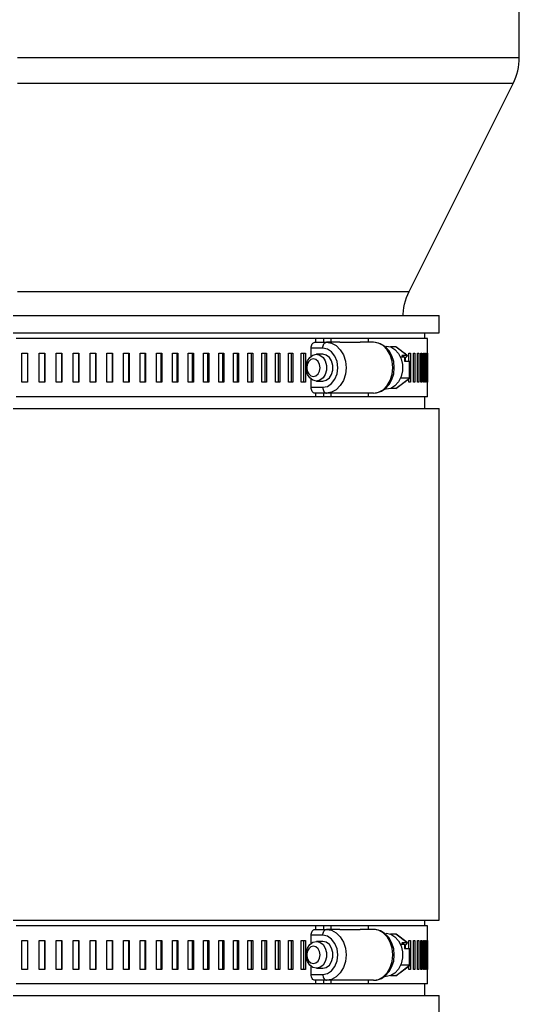
# Model space of a CAD drawing. Units: inches. Extents: x 0.5 to 10.9, y 0.1 to 17.
# Drawn here: x 5.9 to 6.3, y 11.3 to 12.1 of the extents above; entities that cross this region are included whole.
import ezdxf

# ---------------------------------------------------------------- set-up
doc = ezdxf.new("R2010")
doc.units = ezdxf.units.IN
doc.header["$LTSCALE"] = 0.75
doc.header["$MEASUREMENT"] = 0
doc.layers.add('Layer 1', color=7, linetype='Continuous')

msp = doc.modelspace()

# ---------------------------------------------------------------- linework, layer by layer
at = {"layer": 'Layer 1', "color": 7, "lineweight": 25}
for points in [[(6.30701, 12.09424), (6.30701, 12.31444)], [(5.87576, 12.09424), (5.90016, 12.09424), (5.92448, 12.09424), (5.94864, 12.09424), (5.97257, 12.09424), (5.99619, 12.09424), (6.01943, 12.09424), (6.0422, 12.09424), (6.06444, 12.09424), (6.08608, 12.09424), (6.10704, 12.09424), (6.12726, 12.09424), (6.14668, 12.09424), (6.16523, 12.09424), (6.18285, 12.09424), (6.19949, 12.09424), (6.21509, 12.09424), (6.2296, 12.09424), (6.24298, 12.09424), (6.25518, 12.09424), (6.26617, 12.09424), (6.27591, 12.09424), (6.28437, 12.09424), (6.29152, 12.09424), (6.29733, 12.09424), (6.30179, 12.09424), (6.3049, 12.09424), (6.30662, 12.09424), (6.30701, 12.09424)], [(6.30173, 12.07188), (6.30295, 12.07451), (6.30402, 12.07721), (6.30493, 12.07996), (6.30567, 12.08276), (6.30626, 12.08559), (6.30667, 12.08846), (6.30693, 12.09135), (6.30701, 12.09424)], [(6.30173, 12.07188), (6.30156, 12.07188), (6.30017, 12.07188), (6.2974, 12.07188), (6.29325, 12.07188), (6.28774, 12.07188), (6.28088, 12.07188), (6.27271, 12.07188), (6.26324, 12.07188), (6.2525, 12.07188), (6.24054, 12.07188), (6.22739, 12.07188), (6.21309, 12.07188), (6.19769, 12.07188), (6.18124, 12.07188), (6.16379, 12.07188), (6.14541, 12.07188), (6.12614, 12.07188), (6.10606, 12.07188), (6.08522, 12.07188), (6.06371, 12.07188), (6.04158, 12.07188), (6.01891, 12.07188), (5.99577, 12.07188), (5.97224, 12.07188), (5.9484, 12.07188), (5.92432, 12.07188), (5.90008, 12.07188), (5.87576, 12.07188)], [(6.21231, 11.89299), (6.30173, 12.07188)], [(5.87576, 11.89299), (5.89732, 11.89299), (5.9188, 11.89299), (5.94009, 11.89299), (5.96113, 11.89299), (5.98181, 11.89299), (6.00205, 11.89299), (6.02178, 11.89299), (6.04091, 11.89299), (6.05936, 11.89299), (6.07705, 11.89299), (6.09392, 11.89299), (6.10989, 11.89299), (6.1249, 11.89299), (6.13888, 11.89299), (6.15179, 11.89299), (6.16356, 11.89299), (6.17414, 11.89299), (6.1835, 11.89299), (6.1916, 11.89299), (6.1984, 11.89299), (6.20387, 11.89299), (6.20799, 11.89299), (6.21075, 11.89299), (6.21213, 11.89299), (6.21231, 11.89299)], [(6.20706, 11.87245), (6.20711, 11.87353), (6.20737, 11.87642), (6.20778, 11.87929), (6.20837, 11.88212), (6.20911, 11.88492), (6.21002, 11.88767), (6.21109, 11.89037), (6.21231, 11.89299)], [(5.87203, 11.87245), (5.89458, 11.87245), (5.91705, 11.87245), (5.93936, 11.87245), (5.96142, 11.87245), (5.98315, 11.87245), (6.00447, 11.87245), (6.02529, 11.87245), (6.04553, 11.87245), (6.06511, 11.87245), (6.08396, 11.87245), (6.10201, 11.87245), (6.11918, 11.87245), (6.13541, 11.87245), (6.15063, 11.87245), (6.16479, 11.87245), (6.17783, 11.87245), (6.18971, 11.87245), (6.20037, 11.87245), (6.20977, 11.87245), (6.21788, 11.87245), (6.22467, 11.87245), (6.23011, 11.87245), (6.23418, 11.87245), (6.23686, 11.87245), (6.23814, 11.87245), (6.23826, 11.87245)], [(6.23826, 11.85744), (6.23826, 11.87245)], [(5.87203, 11.85744), (5.89458, 11.85744), (5.91705, 11.85744), (5.93936, 11.85744), (5.96142, 11.85744), (5.98315, 11.85744), (6.00447, 11.85744), (6.02529, 11.85744), (6.04553, 11.85744), (6.06511, 11.85744), (6.08396, 11.85744), (6.10201, 11.85744), (6.11918, 11.85744), (6.13541, 11.85744), (6.15063, 11.85744), (6.16479, 11.85744), (6.17783, 11.85744), (6.18971, 11.85744), (6.20037, 11.85744), (6.20977, 11.85744), (6.21788, 11.85744), (6.22467, 11.85744), (6.23011, 11.85744), (6.23418, 11.85744), (6.23686, 11.85744), (6.23814, 11.85744), (6.23826, 11.85744)], [(6.22576, 11.85245), (6.22576, 11.85744)], [(6.13176, 11.85245), (6.11606, 11.85245), (6.09941, 11.85245), (6.08187, 11.85245), (6.06353, 11.85245), (6.04444, 11.85245), (6.02468, 11.85245), (6.00434, 11.85245), (5.98349, 11.85245), (5.96222, 11.85245), (5.9406, 11.85245), (5.91873, 11.85245), (5.89669, 11.85245), (5.87456, 11.85245)], [(6.12807, 11.84432), (6.12813, 11.84529), (6.12831, 11.84623), (6.12861, 11.8471), (6.12901, 11.84786), (6.12949, 11.84848), (6.13005, 11.84894), (6.13065, 11.84923), (6.13127, 11.84932)], [(6.13127, 11.84932), (6.14126, 11.84932)], [(6.13882, 11.85245), (6.13176, 11.85245)], [(6.13176, 11.85245), (6.13176, 11.84932)], [(6.13806, 11.84432), (6.13812, 11.84529), (6.1383, 11.84623), (6.1386, 11.8471), (6.13899, 11.84786), (6.13948, 11.84848), (6.14003, 11.84894), (6.14063, 11.84923), (6.14126, 11.84932)], [(6.14496, 11.85245), (6.13882, 11.85245)], [(6.13882, 11.85245), (6.13882, 11.84932)], [(6.15269, 11.84932), (6.14126, 11.84932)], [(6.14126, 11.84932), (6.14561, 11.84858), (6.14966, 11.84639), (6.15314, 11.84292), (6.15581, 11.83838), (6.15749, 11.83311), (6.15807, 11.82745), (6.15749, 11.82178), (6.15581, 11.81651), (6.15314, 11.81198), (6.14966, 11.8085), (6.14561, 11.80632), (6.14126, 11.80557)], [(6.17697, 11.85245), (6.17325, 11.85245), (6.16946, 11.85245), (6.16558, 11.85245), (6.16161, 11.85245), (6.15757, 11.85245), (6.15345, 11.85245), (6.14924, 11.85245), (6.14496, 11.85245)], [(6.14496, 11.85245), (6.14496, 11.84932)], [(6.15269, 11.84932), (6.17015, 11.84932)], [(6.18161, 11.84932), (6.17015, 11.84932)], [(6.17697, 11.85245), (6.17697, 11.84932)], [(6.22806, 11.85245), (6.22806, 11.85245), (6.22728, 11.85245), (6.22513, 11.85245), (6.22159, 11.85245), (6.21668, 11.85245), (6.21043, 11.85245), (6.20286, 11.85245), (6.194, 11.85245), (6.18389, 11.85245), (6.17697, 11.85245)], [(6.18161, 11.80557), (6.18596, 11.80632), (6.19001, 11.8085), (6.19349, 11.81198), (6.19616, 11.81651), (6.19784, 11.82178), (6.19841, 11.82745), (6.19784, 11.83311), (6.19616, 11.83838), (6.19349, 11.84292), (6.19001, 11.84639), (6.18596, 11.84858), (6.18161, 11.84932)], [(6.18161, 11.80557), (6.18435, 11.80582), (6.18843, 11.80719), (6.19209, 11.80964), (6.19518, 11.81307), (6.19755, 11.81732), (6.19905, 11.82219), (6.19957, 11.82739), (6.19907, 11.83262), (6.19755, 11.83759), (6.19505, 11.84202), (6.19168, 11.84559), (6.18767, 11.84806), (6.18331, 11.84922), (6.18161, 11.84932)], [(6.22806, 11.83995), (6.22806, 11.85245)], [(5.87943, 11.81495), (5.87943, 11.83995)], [(5.87943, 11.83995), (5.88005, 11.83995), (5.88068, 11.83995), (5.8813, 11.83995), (5.88193, 11.83995), (5.88255, 11.83995), (5.88318, 11.83995), (5.8838, 11.83995), (5.88443, 11.83995)], [(5.88439, 11.83995), (5.88439, 11.81495)], [(5.88443, 11.83995), (5.88443, 11.81495)], [(5.89418, 11.81495), (5.89418, 11.83995)], [(5.89418, 11.83995), (5.8948, 11.83995), (5.89542, 11.83995), (5.89605, 11.83995), (5.89667, 11.83995), (5.8973, 11.83995), (5.89792, 11.83995), (5.89854, 11.83995), (5.89917, 11.83995)], [(5.89903, 11.83995), (5.89903, 11.81495)], [(5.89917, 11.83995), (5.89917, 11.81495)], [(5.90889, 11.81495), (5.90889, 11.83995)], [(5.90889, 11.83995), (5.90951, 11.83995), (5.91014, 11.83995), (5.91076, 11.83995), (5.91138, 11.83995), (5.912, 11.83995), (5.91262, 11.83995), (5.91324, 11.83995), (5.91387, 11.83995)], [(5.91363, 11.83995), (5.91363, 11.81495)], [(5.91387, 11.83995), (5.91387, 11.81495)], [(5.92355, 11.81495), (5.92355, 11.83995)], [(5.92355, 11.83995), (5.92417, 11.83995), (5.92479, 11.83995), (5.92541, 11.83995), (5.92603, 11.83995), (5.92665, 11.83995), (5.92726, 11.83995), (5.92788, 11.83995), (5.9285, 11.83995)], [(5.92817, 11.83995), (5.92817, 11.81495)], [(5.9285, 11.83995), (5.9285, 11.81495)], [(5.93813, 11.81495), (5.93813, 11.83995)], [(5.93813, 11.83995), (5.93874, 11.83995), (5.93935, 11.83995), (5.93997, 11.83995), (5.94058, 11.83995), (5.9412, 11.83995), (5.94181, 11.83995), (5.94243, 11.83995), (5.94304, 11.83995)], [(5.94262, 11.83995), (5.94262, 11.81495)], [(5.94304, 11.83995), (5.94304, 11.81495)], [(5.95259, 11.81495), (5.95259, 11.83995)], [(5.95259, 11.83995), (5.9532, 11.83995), (5.95381, 11.83995), (5.95442, 11.83995), (5.95503, 11.83995), (5.95564, 11.83995), (5.95624, 11.83995), (5.95685, 11.83995), (5.95746, 11.83995)], [(5.95694, 11.83995), (5.95694, 11.81495)], [(5.95746, 11.83995), (5.95746, 11.81495)], [(5.96692, 11.81495), (5.96692, 11.83995)], [(5.96692, 11.83995), (5.96752, 11.83995), (5.96813, 11.83995), (5.96873, 11.83995), (5.96933, 11.83995), (5.96993, 11.83995), (5.97054, 11.83995), (5.97114, 11.83995), (5.97174, 11.83995)], [(5.97113, 11.83995), (5.97113, 11.81495)], [(5.97174, 11.83995), (5.97174, 11.81495)], [(5.98109, 11.81495), (5.98109, 11.83995)], [(5.98109, 11.83995), (5.98169, 11.83995), (5.98228, 11.83995), (5.98288, 11.83995), (5.98347, 11.83995), (5.98407, 11.83995), (5.98466, 11.83995), (5.98526, 11.83995), (5.98585, 11.83995)], [(5.98515, 11.83995), (5.98515, 11.81495)], [(5.98585, 11.83995), (5.98585, 11.81495)], [(5.99508, 11.81495), (5.99508, 11.83995)], [(5.99508, 11.83995), (5.99566, 11.83995), (5.99625, 11.83995), (5.99684, 11.83995), (5.99743, 11.83995), (5.99801, 11.83995), (5.9986, 11.83995), (5.99918, 11.83995), (5.99977, 11.83995)], [(5.99898, 11.83995), (5.99898, 11.81495)], [(5.99977, 11.83995), (5.99977, 11.81495)], [(6.00885, 11.81495), (6.00885, 11.83995)], [(6.00885, 11.83995), (6.00943, 11.83995), (6.01001, 11.83995), (6.01059, 11.83995), (6.01116, 11.83995), (6.01174, 11.83995), (6.01232, 11.83995), (6.01289, 11.83995), (6.01347, 11.83995)], [(6.01258, 11.83995), (6.01258, 11.81495)], [(6.01347, 11.83995), (6.01347, 11.81495)], [(6.02239, 11.81495), (6.02239, 11.83995)], [(6.02239, 11.83995), (6.02296, 11.83995), (6.02353, 11.83995), (6.0241, 11.83995), (6.02466, 11.83995), (6.02523, 11.83995), (6.0258, 11.83995), (6.02636, 11.83995), (6.02693, 11.83995)], [(6.02595, 11.83995), (6.02595, 11.81495)], [(6.02693, 11.83995), (6.02693, 11.81495)], [(6.03568, 11.81495), (6.03568, 11.83995)], [(6.03568, 11.83995), (6.03624, 11.83995), (6.03679, 11.83995), (6.03735, 11.83995), (6.0379, 11.83995), (6.03846, 11.83995), (6.03901, 11.83995), (6.03957, 11.83995), (6.04012, 11.83995)], [(6.03906, 11.83995), (6.03906, 11.81495)], [(6.04012, 11.83995), (6.04012, 11.81495)], [(6.04869, 11.81495), (6.04869, 11.83995)], [(6.04869, 11.83995), (6.04923, 11.83995), (6.04977, 11.83995), (6.05032, 11.83995), (6.05086, 11.83995), (6.0514, 11.83995), (6.05194, 11.83995), (6.05248, 11.83995), (6.05303, 11.83995)], [(6.05188, 11.83995), (6.05188, 11.81495)], [(6.05303, 11.83995), (6.05303, 11.81495)], [(6.06139, 11.81495), (6.06139, 11.83995)], [(6.06139, 11.83995), (6.06192, 11.83995), (6.06245, 11.83995), (6.06298, 11.83995), (6.06351, 11.83995), (6.06404, 11.83995), (6.06456, 11.83995), (6.06509, 11.83995), (6.06562, 11.83995)], [(6.06439, 11.83995), (6.06439, 11.81495)], [(6.06562, 11.83995), (6.06562, 11.81495)], [(6.07376, 11.81495), (6.07376, 11.83995)], [(6.07376, 11.83995), (6.07428, 11.83995), (6.0748, 11.83995), (6.07531, 11.83995), (6.07583, 11.83995), (6.07634, 11.83995), (6.07685, 11.83995), (6.07737, 11.83995), (6.07788, 11.83995)], [(6.07657, 11.83995), (6.07657, 11.81495)], [(6.07788, 11.83995), (6.07788, 11.81495)], [(6.08579, 11.81495), (6.08579, 11.83995)], [(6.08579, 11.83995), (6.08629, 11.83995), (6.08679, 11.83995), (6.0873, 11.83995), (6.08779, 11.83995), (6.08829, 11.83995), (6.08879, 11.83995), (6.08929, 11.83995), (6.08978, 11.83995)], [(6.0884, 11.83995), (6.0884, 11.81495)], [(6.08978, 11.83995), (6.08978, 11.81495)], [(6.09745, 11.81495), (6.09745, 11.83995)], [(6.09745, 11.83995), (6.09794, 11.83995), (6.09842, 11.83995), (6.09891, 11.83995), (6.09939, 11.83995), (6.09987, 11.83995), (6.10035, 11.83995), (6.10083, 11.83995), (6.10131, 11.83995)], [(6.09986, 11.83995), (6.09986, 11.81495)], [(6.10131, 11.83995), (6.10131, 11.81495)], [(6.10872, 11.81495), (6.10872, 11.83995)], [(6.10872, 11.83995), (6.10919, 11.83995), (6.10966, 11.83995), (6.11013, 11.83995), (6.11059, 11.83995), (6.11106, 11.83995), (6.11152, 11.83995), (6.11199, 11.83995), (6.11245, 11.83995)], [(6.11092, 11.83995), (6.11092, 11.81495)], [(6.11245, 11.83995), (6.11245, 11.81495)], [(6.11959, 11.81495), (6.11959, 11.83995)], [(6.11959, 11.83995), (6.12004, 11.83995), (6.12049, 11.83995), (6.12094, 11.83995), (6.12138, 11.83995), (6.12183, 11.83995), (6.12228, 11.83995), (6.12273, 11.83995), (6.12317, 11.83995)], [(6.12157, 11.83995), (6.12157, 11.81495)], [(6.12317, 11.83995), (6.12317, 11.81495)], [(6.13262, 11.81595), (6.1296, 11.81664), (6.12694, 11.81864), (6.12496, 11.82169), (6.12392, 11.82545), (6.12392, 11.82944), (6.12496, 11.8332), (6.12694, 11.83626), (6.1296, 11.83825), (6.13262, 11.83894), (6.13564, 11.83825), (6.1383, 11.83626), (6.14027, 11.8332), (6.14132, 11.82944), (6.14132, 11.82545), (6.14027, 11.82169), (6.1383, 11.81864), (6.13564, 11.81664), (6.13262, 11.81595)], [(6.13806, 11.84432), (6.12807, 11.84432)], [(6.12807, 11.83731), (6.12807, 11.84432)], [(6.13806, 11.83894), (6.13262, 11.83894)], [(6.13806, 11.81057), (6.14206, 11.8114), (6.14568, 11.8138), (6.14854, 11.81753), (6.15039, 11.82223), (6.15102, 11.82745), (6.15039, 11.83266), (6.14854, 11.83737), (6.14568, 11.8411), (6.14206, 11.8435), (6.13806, 11.84432)], [(6.13806, 11.81595), (6.14108, 11.81664), (6.14374, 11.81864), (6.14571, 11.82169), (6.14676, 11.82545), (6.14676, 11.82944), (6.14571, 11.8332), (6.14374, 11.83626), (6.14108, 11.83825), (6.13806, 11.83894)], [(6.19246, 11.84599), (6.19648, 11.84525), (6.20017, 11.84305), (6.20323, 11.83959), (6.20543, 11.83515), (6.20657, 11.83009), (6.20657, 11.82481), (6.20543, 11.81974), (6.20323, 11.8153), (6.20017, 11.81184), (6.19648, 11.80965), (6.19246, 11.8089), (6.19097, 11.809)], [(6.20078, 11.84535), (6.19621, 11.84535)], [(6.20128, 11.84517), (6.20127, 11.84517), (6.20103, 11.8453), (6.20078, 11.84535)], [(6.21039, 11.83813), (6.20078, 11.84535)], [(6.21076, 11.83804), (6.20128, 11.84517)], [(6.20591, 11.83813), (6.21039, 11.83813)], [(6.20591, 11.83813), (6.20821, 11.83639)], [(6.20822, 11.83995), (6.20827, 11.83995), (6.20848, 11.83995), (6.20868, 11.83995), (6.20888, 11.83995)], [(6.20888, 11.83995), (6.20888, 11.83945)], [(6.21013, 11.83697), (6.21038, 11.83717), (6.21058, 11.83737), (6.21073, 11.83755), (6.21082, 11.83772), (6.21085, 11.83786), (6.21082, 11.83797), (6.21073, 11.83806), (6.21059, 11.83811), (6.21039, 11.83813)], [(6.21193, 11.83293), (6.21193, 11.83995)], [(6.21193, 11.83995), (6.21212, 11.83995), (6.2123, 11.83995), (6.21249, 11.83995), (6.21267, 11.83995), (6.21285, 11.83995), (6.21303, 11.83995), (6.21322, 11.83995), (6.21339, 11.83995)], [(6.21339, 11.83995), (6.21339, 11.81495)], [(6.21605, 11.81495), (6.21605, 11.83995)], [(6.21605, 11.83995), (6.21621, 11.83995), (6.21637, 11.83995), (6.21653, 11.83995), (6.21669, 11.83995), (6.21684, 11.83995), (6.217, 11.83995), (6.21716, 11.83995), (6.21731, 11.83995)], [(6.21731, 11.83995), (6.21731, 11.81495)], [(6.21957, 11.81495), (6.21957, 11.83995)], [(6.21957, 11.83995), (6.21971, 11.83995), (6.21984, 11.83995), (6.21997, 11.83995), (6.22011, 11.83995), (6.22024, 11.83995), (6.22037, 11.83995), (6.2205, 11.83995), (6.22063, 11.83995)], [(6.22063, 11.83995), (6.22063, 11.81495)], [(6.22249, 11.81495), (6.22249, 11.83995)], [(6.22249, 11.83995), (6.2226, 11.83995), (6.22271, 11.83995), (6.22281, 11.83995), (6.22292, 11.83995), (6.22303, 11.83995), (6.22313, 11.83995), (6.22324, 11.83995), (6.22334, 11.83995)], [(6.22334, 11.83995), (6.22334, 11.81495)], [(6.2248, 11.81495), (6.2248, 11.83995)], [(6.2248, 11.83995), (6.22488, 11.83995), (6.22496, 11.83995), (6.22505, 11.83995), (6.22513, 11.83995), (6.22521, 11.83995), (6.22529, 11.83995), (6.22537, 11.83995), (6.22544, 11.83995)], [(6.22544, 11.83995), (6.22544, 11.81495)], [(6.22649, 11.81495), (6.22649, 11.83995)], [(6.22649, 11.83995), (6.22655, 11.83995), (6.22661, 11.83995), (6.22666, 11.83995), (6.22672, 11.83995), (6.22677, 11.83995), (6.22683, 11.83995), (6.22688, 11.83995), (6.22693, 11.83995)], [(6.22693, 11.83995), (6.22693, 11.81495)], [(6.22758, 11.81495), (6.22758, 11.83995)], [(6.22758, 11.83995), (6.22761, 11.83995), (6.22764, 11.83995), (6.22767, 11.83995), (6.2277, 11.83995), (6.22773, 11.83995), (6.22775, 11.83995), (6.22778, 11.83995), (6.2278, 11.83995)], [(6.2278, 11.83995), (6.2278, 11.81495)], [(6.22804, 11.81495), (6.22804, 11.83995)], [(6.22804, 11.83995), (6.22805, 11.83995), (6.22805, 11.83995), (6.22805, 11.83995), (6.22806, 11.83995), (6.22806, 11.83995)], [(6.22806, 11.83995), (6.22806, 11.81495)], [(6.13006, 11.81994), (6.13226, 11.82052), (6.13413, 11.82214), (6.13538, 11.82458), (6.13582, 11.82745), (6.13538, 11.83032), (6.13413, 11.83275), (6.13226, 11.83438), (6.13006, 11.83495), (6.12785, 11.83438), (6.12598, 11.83275), (6.12473, 11.83032), (6.12429, 11.82745), (6.12473, 11.82458), (6.12598, 11.82214), (6.12785, 11.82052), (6.13006, 11.81994)], [(6.20821, 11.83639), (6.20495, 11.83639)], [(6.20821, 11.83553), (6.21013, 11.83697)], [(6.20821, 11.83639), (6.20821, 11.83293)], [(6.20821, 11.83293), (6.21269, 11.83293)], [(6.20888, 11.83603), (6.20888, 11.83293)], [(6.21269, 11.83293), (6.21291, 11.83291), (6.21306, 11.83284), (6.21314, 11.83274), (6.21316, 11.83266)], [(6.21269, 11.8185), (6.21269, 11.83293)], [(6.21316, 11.81876), (6.21316, 11.83266)], [(5.88443, 11.81495), (5.8838, 11.81495), (5.88318, 11.81495), (5.88255, 11.81495), (5.88193, 11.81495), (5.8813, 11.81495), (5.88068, 11.81495), (5.88005, 11.81495), (5.87943, 11.81495)], [(5.89917, 11.81495), (5.89854, 11.81495), (5.89792, 11.81495), (5.8973, 11.81495), (5.89667, 11.81495), (5.89605, 11.81495), (5.89542, 11.81495), (5.8948, 11.81495), (5.89418, 11.81495)], [(5.91387, 11.81495), (5.91324, 11.81495), (5.91262, 11.81495), (5.912, 11.81495), (5.91138, 11.81495), (5.91076, 11.81495), (5.91014, 11.81495), (5.90951, 11.81495), (5.90889, 11.81495)], [(5.9285, 11.81495), (5.92788, 11.81495), (5.92726, 11.81495), (5.92665, 11.81495), (5.92603, 11.81495), (5.92541, 11.81495), (5.92479, 11.81495), (5.92417, 11.81495), (5.92355, 11.81495)], [(5.94304, 11.81495), (5.94243, 11.81495), (5.94181, 11.81495), (5.9412, 11.81495), (5.94058, 11.81495), (5.93997, 11.81495), (5.93935, 11.81495), (5.93874, 11.81495), (5.93813, 11.81495)], [(5.95746, 11.81495), (5.95685, 11.81495), (5.95624, 11.81495), (5.95564, 11.81495), (5.95503, 11.81495), (5.95442, 11.81495), (5.95381, 11.81495), (5.9532, 11.81495), (5.95259, 11.81495)], [(5.97174, 11.81495), (5.97114, 11.81495), (5.97054, 11.81495), (5.96993, 11.81495), (5.96933, 11.81495), (5.96873, 11.81495), (5.96813, 11.81495), (5.96752, 11.81495), (5.96692, 11.81495)], [(5.98585, 11.81495), (5.98526, 11.81495), (5.98466, 11.81495), (5.98407, 11.81495), (5.98347, 11.81495), (5.98288, 11.81495), (5.98228, 11.81495), (5.98169, 11.81495), (5.98109, 11.81495)], [(5.99977, 11.81495), (5.99918, 11.81495), (5.9986, 11.81495), (5.99801, 11.81495), (5.99743, 11.81495), (5.99684, 11.81495), (5.99625, 11.81495), (5.99566, 11.81495), (5.99508, 11.81495)], [(6.01347, 11.81495), (6.01289, 11.81495), (6.01232, 11.81495), (6.01174, 11.81495), (6.01116, 11.81495), (6.01059, 11.81495), (6.01001, 11.81495), (6.00943, 11.81495), (6.00885, 11.81495)], [(6.02693, 11.81495), (6.02636, 11.81495), (6.0258, 11.81495), (6.02523, 11.81495), (6.02466, 11.81495), (6.0241, 11.81495), (6.02353, 11.81495), (6.02296, 11.81495), (6.02239, 11.81495)], [(6.04012, 11.81495), (6.03957, 11.81495), (6.03901, 11.81495), (6.03846, 11.81495), (6.0379, 11.81495), (6.03735, 11.81495), (6.03679, 11.81495), (6.03624, 11.81495), (6.03568, 11.81495)], [(6.05303, 11.81495), (6.05248, 11.81495), (6.05194, 11.81495), (6.0514, 11.81495), (6.05086, 11.81495), (6.05032, 11.81495), (6.04977, 11.81495), (6.04923, 11.81495), (6.04869, 11.81495)], [(6.06562, 11.81495), (6.06509, 11.81495), (6.06456, 11.81495), (6.06404, 11.81495), (6.06351, 11.81495), (6.06298, 11.81495), (6.06245, 11.81495), (6.06192, 11.81495), (6.06139, 11.81495)], [(6.07788, 11.81495), (6.07737, 11.81495), (6.07685, 11.81495), (6.07634, 11.81495), (6.07583, 11.81495), (6.07531, 11.81495), (6.0748, 11.81495), (6.07428, 11.81495), (6.07376, 11.81495)], [(6.08978, 11.81495), (6.08929, 11.81495), (6.08879, 11.81495), (6.08829, 11.81495), (6.08779, 11.81495), (6.0873, 11.81495), (6.08679, 11.81495), (6.08629, 11.81495), (6.08579, 11.81495)], [(6.10131, 11.81495), (6.10083, 11.81495), (6.10035, 11.81495), (6.09987, 11.81495), (6.09939, 11.81495), (6.09891, 11.81495), (6.09842, 11.81495), (6.09794, 11.81495), (6.09745, 11.81495)], [(6.11245, 11.81495), (6.11199, 11.81495), (6.11152, 11.81495), (6.11106, 11.81495), (6.11059, 11.81495), (6.11013, 11.81495), (6.10966, 11.81495), (6.10919, 11.81495), (6.10872, 11.81495)], [(6.12317, 11.81495), (6.12273, 11.81495), (6.12228, 11.81495), (6.12183, 11.81495), (6.12138, 11.81495), (6.12094, 11.81495), (6.12049, 11.81495), (6.12004, 11.81495), (6.11959, 11.81495)], [(6.12807, 11.81057), (6.12807, 11.81759)], [(6.13262, 11.81595), (6.13806, 11.81595)], [(6.20078, 11.80955), (6.21269, 11.8185)], [(6.20128, 11.80973), (6.21307, 11.81859)], [(6.21269, 11.8185), (6.20495, 11.8185)], [(6.20888, 11.81495), (6.20868, 11.81495), (6.20848, 11.81495), (6.20827, 11.81495), (6.20822, 11.81495)], [(6.20888, 11.81544), (6.20888, 11.81495)], [(6.21193, 11.81495), (6.21193, 11.81773)], [(6.21339, 11.81495), (6.21322, 11.81495), (6.21303, 11.81495), (6.21285, 11.81495), (6.21267, 11.81495), (6.21249, 11.81495), (6.2123, 11.81495), (6.21212, 11.81495), (6.21193, 11.81495)], [(6.21316, 11.81876), (6.21314, 11.81869), (6.21306, 11.81858), (6.21291, 11.81852), (6.21269, 11.8185)], [(6.21731, 11.81495), (6.21716, 11.81495), (6.217, 11.81495), (6.21684, 11.81495), (6.21669, 11.81495), (6.21653, 11.81495), (6.21637, 11.81495), (6.21621, 11.81495), (6.21605, 11.81495)], [(6.22063, 11.81495), (6.2205, 11.81495), (6.22037, 11.81495), (6.22024, 11.81495), (6.22011, 11.81495), (6.21997, 11.81495), (6.21984, 11.81495), (6.21971, 11.81495), (6.21957, 11.81495)], [(6.22334, 11.81495), (6.22324, 11.81495), (6.22313, 11.81495), (6.22303, 11.81495), (6.22292, 11.81495), (6.22281, 11.81495), (6.22271, 11.81495), (6.2226, 11.81495), (6.22249, 11.81495)], [(6.22544, 11.81495), (6.22537, 11.81495), (6.22529, 11.81495), (6.22521, 11.81495), (6.22513, 11.81495), (6.22505, 11.81495), (6.22496, 11.81495), (6.22488, 11.81495), (6.2248, 11.81495)], [(6.22693, 11.81495), (6.22688, 11.81495), (6.22683, 11.81495), (6.22677, 11.81495), (6.22672, 11.81495), (6.22666, 11.81495), (6.22661, 11.81495), (6.22655, 11.81495), (6.22649, 11.81495)], [(6.2278, 11.81495), (6.22778, 11.81495), (6.22775, 11.81495), (6.22773, 11.81495), (6.2277, 11.81495), (6.22767, 11.81495), (6.22764, 11.81495), (6.22761, 11.81495), (6.22758, 11.81495)], [(6.22806, 11.81495), (6.22806, 11.81495), (6.22806, 11.81495), (6.22805, 11.81495), (6.22805, 11.81495), (6.22805, 11.81495), (6.22804, 11.81495)], [(6.22806, 11.80245), (6.22806, 11.81495)], [(6.13127, 11.80557), (6.13065, 11.80567), (6.13005, 11.80595), (6.12949, 11.80641), (6.12901, 11.80704), (6.12861, 11.80779), (6.12831, 11.80866), (6.12813, 11.8096), (6.12807, 11.81057)], [(6.12807, 11.81057), (6.13806, 11.81057)], [(6.14126, 11.80557), (6.13127, 11.80557)], [(6.13176, 11.80557), (6.13176, 11.80245)], [(6.13806, 11.81057), (6.13812, 11.8096), (6.1383, 11.80866), (6.1386, 11.80779), (6.13899, 11.80704), (6.13948, 11.80641), (6.14003, 11.80595), (6.14063, 11.80567), (6.14126, 11.80557)], [(6.13882, 11.80557), (6.13882, 11.80245)], [(6.15269, 11.80557), (6.14126, 11.80557)], [(6.14496, 11.80557), (6.14496, 11.80245)], [(6.17015, 11.80557), (6.15269, 11.80557)], [(6.18161, 11.80557), (6.17015, 11.80557)], [(6.17697, 11.80557), (6.17697, 11.80245)], [(6.20078, 11.80955), (6.19621, 11.80955)], [(6.20128, 11.80973), (6.20122, 11.80969), (6.20101, 11.80959), (6.20078, 11.80955)], [(6.13176, 11.80245), (6.11606, 11.80245), (6.09941, 11.80245), (6.08187, 11.80245), (6.06353, 11.80245), (6.04444, 11.80245), (6.02468, 11.80245), (6.00434, 11.80245), (5.98349, 11.80245), (5.96222, 11.80245), (5.9406, 11.80245), (5.91873, 11.80245), (5.89669, 11.80245), (5.87456, 11.80245)], [(6.13882, 11.80245), (6.13176, 11.80245)], [(6.14496, 11.80245), (6.13882, 11.80245)], [(6.17697, 11.80245), (6.17325, 11.80245), (6.16946, 11.80245), (6.16558, 11.80245), (6.16161, 11.80245), (6.15757, 11.80245), (6.15345, 11.80245), (6.14924, 11.80245), (6.14496, 11.80245)], [(6.22806, 11.80245), (6.22806, 11.80245), (6.22728, 11.80245), (6.22513, 11.80245), (6.22159, 11.80245), (6.21668, 11.80245), (6.21043, 11.80245), (6.20286, 11.80245), (6.194, 11.80245), (6.18389, 11.80245), (6.17697, 11.80245)], [(6.22576, 11.79245), (6.22576, 11.80245)], [(5.87203, 11.79245), (5.89458, 11.79245), (5.91705, 11.79245), (5.93936, 11.79245), (5.96142, 11.79245), (5.98315, 11.79245), (6.00447, 11.79245), (6.02529, 11.79245), (6.04553, 11.79245), (6.06511, 11.79245), (6.08396, 11.79245), (6.10201, 11.79245), (6.11918, 11.79245), (6.13541, 11.79245), (6.15063, 11.79245), (6.16479, 11.79245), (6.17783, 11.79245), (6.18971, 11.79245), (6.20037, 11.79245), (6.20977, 11.79245), (6.21788, 11.79245), (6.22467, 11.79245), (6.23011, 11.79245), (6.23418, 11.79245), (6.23686, 11.79245), (6.23814, 11.79245), (6.23826, 11.79245)], [(6.23826, 11.35245), (6.23826, 11.79245)], [(5.87203, 11.35245), (5.89458, 11.35245), (5.91705, 11.35245), (5.93936, 11.35245), (5.96142, 11.35245), (5.98315, 11.35245), (6.00447, 11.35245), (6.02529, 11.35245), (6.04553, 11.35245), (6.06511, 11.35245), (6.08396, 11.35245), (6.10201, 11.35245), (6.11918, 11.35245), (6.13541, 11.35245), (6.15063, 11.35245), (6.16479, 11.35245), (6.17783, 11.35245), (6.18971, 11.35245), (6.20037, 11.35245), (6.20977, 11.35245), (6.21788, 11.35245), (6.22467, 11.35245), (6.23011, 11.35245), (6.23418, 11.35245), (6.23686, 11.35245), (6.23814, 11.35245), (6.23826, 11.35245)], [(6.13176, 11.34745), (6.11606, 11.34745), (6.09941, 11.34745), (6.08187, 11.34745), (6.06353, 11.34745), (6.04444, 11.34745), (6.02468, 11.34745), (6.00434, 11.34745), (5.98349, 11.34745), (5.96222, 11.34745), (5.9406, 11.34745), (5.91873, 11.34745), (5.89669, 11.34745), (5.87456, 11.34745)], [(6.13882, 11.34745), (6.13176, 11.34745)], [(6.13176, 11.34745), (6.13176, 11.34432)], [(6.14496, 11.34745), (6.13882, 11.34745)], [(6.13882, 11.34745), (6.13882, 11.34432)], [(6.17697, 11.34745), (6.17325, 11.34745), (6.16946, 11.34745), (6.16558, 11.34745), (6.16161, 11.34745), (6.15757, 11.34745), (6.15345, 11.34745), (6.14924, 11.34745), (6.14496, 11.34745)], [(6.14496, 11.34745), (6.14496, 11.34432)], [(6.17697, 11.34745), (6.17697, 11.34432)], [(6.22806, 11.34745), (6.22806, 11.34745), (6.22728, 11.34745), (6.22513, 11.34745), (6.22159, 11.34745), (6.21668, 11.34745), (6.21043, 11.34745), (6.20286, 11.34745), (6.194, 11.34745), (6.18389, 11.34745), (6.17697, 11.34745)], [(6.22576, 11.34745), (6.22576, 11.35245)], [(6.22806, 11.33495), (6.22806, 11.34745)], [(6.12807, 11.33932), (6.12813, 11.3403), (6.12831, 11.34123), (6.12861, 11.3421), (6.12901, 11.34286), (6.12949, 11.34348), (6.13005, 11.34394), (6.13065, 11.34423), (6.13127, 11.34432)], [(6.13806, 11.33932), (6.12807, 11.33932)], [(6.12807, 11.33231), (6.12807, 11.33932)], [(6.13127, 11.34432), (6.14126, 11.34432)], [(6.13806, 11.33932), (6.13812, 11.3403), (6.1383, 11.34123), (6.1386, 11.3421), (6.13899, 11.34286), (6.13948, 11.34348), (6.14003, 11.34394), (6.14063, 11.34423), (6.14126, 11.34432)], [(6.13806, 11.30557), (6.14206, 11.3064), (6.14568, 11.3088), (6.14854, 11.31253), (6.15039, 11.31723), (6.15102, 11.32245), (6.15039, 11.32766), (6.14854, 11.33237), (6.14568, 11.3361), (6.14206, 11.33849), (6.13806, 11.33932)], [(6.15269, 11.34432), (6.14126, 11.34432)], [(6.14126, 11.34432), (6.14561, 11.34358), (6.14966, 11.34139), (6.15314, 11.33791), (6.15581, 11.33338), (6.15749, 11.32811), (6.15807, 11.32245), (6.15749, 11.31678), (6.15581, 11.31151), (6.15314, 11.30698), (6.14966, 11.3035), (6.14561, 11.30132), (6.14126, 11.30057)], [(6.15269, 11.34432), (6.17015, 11.34432)], [(6.18161, 11.34432), (6.17015, 11.34432)], [(6.18161, 11.30057), (6.18596, 11.30132), (6.19001, 11.3035), (6.19349, 11.30698), (6.19616, 11.31151), (6.19784, 11.31678), (6.19841, 11.32245), (6.19784, 11.32811), (6.19616, 11.33338), (6.19349, 11.33791), (6.19001, 11.34139), (6.18596, 11.34358), (6.18161, 11.34432)], [(6.18161, 11.30057), (6.18435, 11.30082), (6.18843, 11.30219), (6.19209, 11.30465), (6.19518, 11.30807), (6.19755, 11.31232), (6.19905, 11.31719), (6.19957, 11.32239), (6.19907, 11.32762), (6.19755, 11.33259), (6.19505, 11.33702), (6.19168, 11.34059), (6.18767, 11.34306), (6.18331, 11.34422), (6.18161, 11.34432)], [(6.19246, 11.341), (6.19648, 11.34025), (6.20017, 11.33805), (6.20323, 11.33459), (6.20543, 11.33015), (6.20657, 11.32509), (6.20657, 11.31981), (6.20543, 11.31474), (6.20323, 11.3103), (6.20017, 11.30684), (6.19648, 11.30465), (6.19246, 11.3039), (6.19097, 11.304)], [(6.20078, 11.34034), (6.19621, 11.34034)], [(6.20128, 11.34017), (6.20127, 11.34017), (6.20103, 11.3403), (6.20078, 11.34034)], [(6.21039, 11.33313), (6.20078, 11.34034)], [(6.21076, 11.33304), (6.20128, 11.34017)], [(5.87943, 11.30995), (5.87943, 11.33495)], [(5.87943, 11.33495), (5.88005, 11.33495), (5.88068, 11.33495), (5.8813, 11.33495), (5.88193, 11.33495), (5.88255, 11.33495), (5.88318, 11.33495), (5.8838, 11.33495), (5.88443, 11.33495)], [(5.88439, 11.33495), (5.88439, 11.30995)], [(5.88443, 11.33495), (5.88443, 11.30995)], [(5.89418, 11.30995), (5.89418, 11.33495)], [(5.89418, 11.33495), (5.8948, 11.33495), (5.89542, 11.33495), (5.89605, 11.33495), (5.89667, 11.33495), (5.8973, 11.33495), (5.89792, 11.33495), (5.89854, 11.33495), (5.89917, 11.33495)], [(5.89903, 11.33495), (5.89903, 11.30995)], [(5.89917, 11.33495), (5.89917, 11.30995)], [(5.90889, 11.30995), (5.90889, 11.33495)], [(5.90889, 11.33495), (5.90951, 11.33495), (5.91014, 11.33495), (5.91076, 11.33495), (5.91138, 11.33495), (5.912, 11.33495), (5.91262, 11.33495), (5.91324, 11.33495), (5.91387, 11.33495)], [(5.91363, 11.33495), (5.91363, 11.30995)], [(5.91387, 11.33495), (5.91387, 11.30995)], [(5.92355, 11.30995), (5.92355, 11.33495)], [(5.92355, 11.33495), (5.92417, 11.33495), (5.92479, 11.33495), (5.92541, 11.33495), (5.92603, 11.33495), (5.92665, 11.33495), (5.92726, 11.33495), (5.92788, 11.33495), (5.9285, 11.33495)], [(5.92817, 11.33495), (5.92817, 11.30995)], [(5.9285, 11.33495), (5.9285, 11.30995)], [(5.93813, 11.30995), (5.93813, 11.33495)], [(5.93813, 11.33495), (5.93874, 11.33495), (5.93935, 11.33495), (5.93997, 11.33495), (5.94058, 11.33495), (5.9412, 11.33495), (5.94181, 11.33495), (5.94243, 11.33495), (5.94304, 11.33495)], [(5.94262, 11.33495), (5.94262, 11.30995)], [(5.94304, 11.33495), (5.94304, 11.30995)], [(5.95259, 11.30995), (5.95259, 11.33495)], [(5.95259, 11.33495), (5.9532, 11.33495), (5.95381, 11.33495), (5.95442, 11.33495), (5.95503, 11.33495), (5.95564, 11.33495), (5.95624, 11.33495), (5.95685, 11.33495), (5.95746, 11.33495)], [(5.95694, 11.33495), (5.95694, 11.30995)], [(5.95746, 11.33495), (5.95746, 11.30995)], [(5.96692, 11.30995), (5.96692, 11.33495)], [(5.96692, 11.33495), (5.96752, 11.33495), (5.96813, 11.33495), (5.96873, 11.33495), (5.96933, 11.33495), (5.96993, 11.33495), (5.97054, 11.33495), (5.97114, 11.33495), (5.97174, 11.33495)], [(5.97113, 11.33495), (5.97113, 11.30995)], [(5.97174, 11.33495), (5.97174, 11.30995)], [(5.98109, 11.30995), (5.98109, 11.33495)], [(5.98109, 11.33495), (5.98169, 11.33495), (5.98228, 11.33495), (5.98288, 11.33495), (5.98347, 11.33495), (5.98407, 11.33495), (5.98466, 11.33495), (5.98526, 11.33495), (5.98585, 11.33495)], [(5.98515, 11.33495), (5.98515, 11.30995)], [(5.98585, 11.33495), (5.98585, 11.30995)], [(5.99508, 11.30995), (5.99508, 11.33495)], [(5.99508, 11.33495), (5.99566, 11.33495), (5.99625, 11.33495), (5.99684, 11.33495), (5.99743, 11.33495), (5.99801, 11.33495), (5.9986, 11.33495), (5.99918, 11.33495), (5.99977, 11.33495)], [(5.99898, 11.33495), (5.99898, 11.30995)], [(5.99977, 11.33495), (5.99977, 11.30995)], [(6.00885, 11.30995), (6.00885, 11.33495)], [(6.00885, 11.33495), (6.00943, 11.33495), (6.01001, 11.33495), (6.01059, 11.33495), (6.01116, 11.33495), (6.01174, 11.33495), (6.01232, 11.33495), (6.01289, 11.33495), (6.01347, 11.33495)], [(6.01258, 11.33495), (6.01258, 11.30995)], [(6.01347, 11.33495), (6.01347, 11.30995)], [(6.02239, 11.30995), (6.02239, 11.33495)], [(6.02239, 11.33495), (6.02296, 11.33495), (6.02353, 11.33495), (6.0241, 11.33495), (6.02466, 11.33495), (6.02523, 11.33495), (6.0258, 11.33495), (6.02636, 11.33495), (6.02693, 11.33495)], [(6.02595, 11.33495), (6.02595, 11.30995)], [(6.02693, 11.33495), (6.02693, 11.30995)], [(6.03568, 11.30995), (6.03568, 11.33495)], [(6.03568, 11.33495), (6.03624, 11.33495), (6.03679, 11.33495), (6.03735, 11.33495), (6.0379, 11.33495), (6.03846, 11.33495), (6.03901, 11.33495), (6.03957, 11.33495), (6.04012, 11.33495)], [(6.03906, 11.33495), (6.03906, 11.30995)], [(6.04012, 11.33495), (6.04012, 11.30995)], [(6.04869, 11.30995), (6.04869, 11.33495)], [(6.04869, 11.33495), (6.04923, 11.33495), (6.04977, 11.33495), (6.05032, 11.33495), (6.05086, 11.33495), (6.0514, 11.33495), (6.05194, 11.33495), (6.05248, 11.33495), (6.05303, 11.33495)], [(6.05188, 11.33495), (6.05188, 11.30995)], [(6.05303, 11.33495), (6.05303, 11.30995)], [(6.06139, 11.30995), (6.06139, 11.33495)], [(6.06139, 11.33495), (6.06192, 11.33495), (6.06245, 11.33495), (6.06298, 11.33495), (6.06351, 11.33495), (6.06404, 11.33495), (6.06456, 11.33495), (6.06509, 11.33495), (6.06562, 11.33495)], [(6.06439, 11.33495), (6.06439, 11.30995)], [(6.06562, 11.33495), (6.06562, 11.30995)], [(6.07376, 11.30995), (6.07376, 11.33495)], [(6.07376, 11.33495), (6.07428, 11.33495), (6.0748, 11.33495), (6.07531, 11.33495), (6.07583, 11.33495), (6.07634, 11.33495), (6.07685, 11.33495), (6.07737, 11.33495), (6.07788, 11.33495)], [(6.07657, 11.33495), (6.07657, 11.30995)], [(6.07788, 11.33495), (6.07788, 11.30995)], [(6.08579, 11.30995), (6.08579, 11.33495)], [(6.08579, 11.33495), (6.08629, 11.33495), (6.08679, 11.33495), (6.0873, 11.33495), (6.08779, 11.33495), (6.08829, 11.33495), (6.08879, 11.33495), (6.08929, 11.33495), (6.08978, 11.33495)], [(6.0884, 11.33495), (6.0884, 11.30995)], [(6.08978, 11.33495), (6.08978, 11.30995)], [(6.09745, 11.30995), (6.09745, 11.33495)], [(6.09745, 11.33495), (6.09794, 11.33495), (6.09842, 11.33495), (6.09891, 11.33495), (6.09939, 11.33495), (6.09987, 11.33495), (6.10035, 11.33495), (6.10083, 11.33495), (6.10131, 11.33495)], [(6.09986, 11.33495), (6.09986, 11.30995)], [(6.10131, 11.33495), (6.10131, 11.30995)], [(6.10872, 11.30995), (6.10872, 11.33495)], [(6.10872, 11.33495), (6.10919, 11.33495), (6.10966, 11.33495), (6.11013, 11.33495), (6.11059, 11.33495), (6.11106, 11.33495), (6.11152, 11.33495), (6.11199, 11.33495), (6.11245, 11.33495)], [(6.11092, 11.33495), (6.11092, 11.30995)], [(6.11245, 11.33495), (6.11245, 11.30995)], [(6.11959, 11.30995), (6.11959, 11.33495)], [(6.11959, 11.33495), (6.12004, 11.33495), (6.12049, 11.33495), (6.12094, 11.33495), (6.12138, 11.33495), (6.12183, 11.33495), (6.12228, 11.33495), (6.12273, 11.33495), (6.12317, 11.33495)], [(6.12157, 11.33495), (6.12157, 11.30995)], [(6.12317, 11.33495), (6.12317, 11.30995)], [(6.13262, 11.31094), (6.1296, 11.31164), (6.12694, 11.31364), (6.12496, 11.3167), (6.12392, 11.32045), (6.12392, 11.32444), (6.12496, 11.32819), (6.12694, 11.33126), (6.1296, 11.33325), (6.13262, 11.33395), (6.13564, 11.33325), (6.1383, 11.33126), (6.14027, 11.32819), (6.14132, 11.32444), (6.14132, 11.32045), (6.14027, 11.3167), (6.1383, 11.31364), (6.13564, 11.31164), (6.13262, 11.31094)], [(6.13006, 11.31495), (6.13226, 11.31552), (6.13413, 11.31714), (6.13538, 11.31958), (6.13582, 11.32245), (6.13538, 11.32532), (6.13413, 11.32775), (6.13226, 11.32938), (6.13006, 11.32995), (6.12785, 11.32938), (6.12598, 11.32775), (6.12473, 11.32532), (6.12429, 11.32245), (6.12473, 11.31958), (6.12598, 11.31714), (6.12785, 11.31552), (6.13006, 11.31495)], [(6.13806, 11.33395), (6.13262, 11.33395)], [(6.13806, 11.31094), (6.14108, 11.31164), (6.14374, 11.31364), (6.14571, 11.3167), (6.14676, 11.32045), (6.14676, 11.32444), (6.14571, 11.32819), (6.14374, 11.33126), (6.14108, 11.33325), (6.13806, 11.33395)], [(6.20821, 11.3314), (6.20495, 11.3314)], [(6.20591, 11.33313), (6.21039, 11.33313)], [(6.20591, 11.33313), (6.20821, 11.3314)], [(6.20821, 11.33053), (6.21013, 11.33197)], [(6.20821, 11.3314), (6.20821, 11.32793)], [(6.20822, 11.33495), (6.20827, 11.33495), (6.20848, 11.33495), (6.20868, 11.33495), (6.20888, 11.33495)], [(6.20888, 11.33495), (6.20888, 11.33445)], [(6.20888, 11.33104), (6.20888, 11.32793)], [(6.21013, 11.33197), (6.21038, 11.33217), (6.21058, 11.33237), (6.21073, 11.33255), (6.21082, 11.33272), (6.21085, 11.33286), (6.21082, 11.33297), (6.21073, 11.33306), (6.21059, 11.33311), (6.21039, 11.33313)], [(6.21193, 11.32793), (6.21193, 11.33495)], [(6.21193, 11.33495), (6.21212, 11.33495), (6.2123, 11.33495), (6.21249, 11.33495), (6.21267, 11.33495), (6.21285, 11.33495), (6.21303, 11.33495), (6.21322, 11.33495), (6.21339, 11.33495)], [(6.21339, 11.33495), (6.21339, 11.30995)], [(6.21605, 11.30995), (6.21605, 11.33495)], [(6.21605, 11.33495), (6.21621, 11.33495), (6.21637, 11.33495), (6.21653, 11.33495), (6.21669, 11.33495), (6.21684, 11.33495), (6.217, 11.33495), (6.21716, 11.33495), (6.21731, 11.33495)], [(6.21731, 11.33495), (6.21731, 11.30995)], [(6.21957, 11.30995), (6.21957, 11.33495)], [(6.21957, 11.33495), (6.21971, 11.33495), (6.21984, 11.33495), (6.21997, 11.33495), (6.22011, 11.33495), (6.22024, 11.33495), (6.22037, 11.33495), (6.2205, 11.33495), (6.22063, 11.33495)], [(6.22063, 11.33495), (6.22063, 11.30995)], [(6.22249, 11.30995), (6.22249, 11.33495)], [(6.22249, 11.33495), (6.2226, 11.33495), (6.22271, 11.33495), (6.22281, 11.33495), (6.22292, 11.33495), (6.22303, 11.33495), (6.22313, 11.33495), (6.22324, 11.33495), (6.22334, 11.33495)], [(6.22334, 11.33495), (6.22334, 11.30995)], [(6.2248, 11.30995), (6.2248, 11.33495)], [(6.2248, 11.33495), (6.22488, 11.33495), (6.22496, 11.33495), (6.22505, 11.33495), (6.22513, 11.33495), (6.22521, 11.33495), (6.22529, 11.33495), (6.22537, 11.33495), (6.22544, 11.33495)], [(6.22544, 11.33495), (6.22544, 11.30995)], [(6.22649, 11.30995), (6.22649, 11.33495)], [(6.22649, 11.33495), (6.22655, 11.33495), (6.22661, 11.33495), (6.22666, 11.33495), (6.22672, 11.33495), (6.22677, 11.33495), (6.22683, 11.33495), (6.22688, 11.33495), (6.22693, 11.33495)], [(6.22693, 11.33495), (6.22693, 11.30995)], [(6.22758, 11.30995), (6.22758, 11.33495)], [(6.22758, 11.33495), (6.22761, 11.33495), (6.22764, 11.33495), (6.22767, 11.33495), (6.2277, 11.33495), (6.22773, 11.33495), (6.22775, 11.33495), (6.22778, 11.33495), (6.2278, 11.33495)], [(6.2278, 11.33495), (6.2278, 11.30995)], [(6.22804, 11.30995), (6.22804, 11.33495)], [(6.22804, 11.33495), (6.22805, 11.33495), (6.22805, 11.33495), (6.22805, 11.33495), (6.22806, 11.33495), (6.22806, 11.33495)], [(6.22806, 11.33495), (6.22806, 11.30995)], [(6.20821, 11.32793), (6.21269, 11.32793)], [(6.21269, 11.32793), (6.21291, 11.32791), (6.21306, 11.32784), (6.21314, 11.32774), (6.21316, 11.32767)], [(6.21269, 11.3135), (6.21269, 11.32793)], [(6.21316, 11.31377), (6.21316, 11.32767)], [(6.20078, 11.30455), (6.21269, 11.3135)], [(6.20128, 11.30473), (6.21307, 11.31359)], [(6.21269, 11.3135), (6.20495, 11.3135)], [(6.21316, 11.31377), (6.21314, 11.31369), (6.21306, 11.31358), (6.21291, 11.31352), (6.21269, 11.3135)], [(5.88443, 11.30995), (5.8838, 11.30995), (5.88318, 11.30995), (5.88255, 11.30995), (5.88193, 11.30995), (5.8813, 11.30995), (5.88068, 11.30995), (5.88005, 11.30995), (5.87943, 11.30995)], [(5.89917, 11.30995), (5.89854, 11.30995), (5.89792, 11.30995), (5.8973, 11.30995), (5.89667, 11.30995), (5.89605, 11.30995), (5.89542, 11.30995), (5.8948, 11.30995), (5.89418, 11.30995)], [(5.91387, 11.30995), (5.91324, 11.30995), (5.91262, 11.30995), (5.912, 11.30995), (5.91138, 11.30995), (5.91076, 11.30995), (5.91014, 11.30995), (5.90951, 11.30995), (5.90889, 11.30995)], [(5.9285, 11.30995), (5.92788, 11.30995), (5.92726, 11.30995), (5.92665, 11.30995), (5.92603, 11.30995), (5.92541, 11.30995), (5.92479, 11.30995), (5.92417, 11.30995), (5.92355, 11.30995)], [(5.94304, 11.30995), (5.94243, 11.30995), (5.94181, 11.30995), (5.9412, 11.30995), (5.94058, 11.30995), (5.93997, 11.30995), (5.93935, 11.30995), (5.93874, 11.30995), (5.93813, 11.30995)], [(5.95746, 11.30995), (5.95685, 11.30995), (5.95624, 11.30995), (5.95564, 11.30995), (5.95503, 11.30995), (5.95442, 11.30995), (5.95381, 11.30995), (5.9532, 11.30995), (5.95259, 11.30995)], [(5.97174, 11.30995), (5.97114, 11.30995), (5.97054, 11.30995), (5.96993, 11.30995), (5.96933, 11.30995), (5.96873, 11.30995), (5.96813, 11.30995), (5.96752, 11.30995), (5.96692, 11.30995)], [(5.98585, 11.30995), (5.98526, 11.30995), (5.98466, 11.30995), (5.98407, 11.30995), (5.98347, 11.30995), (5.98288, 11.30995), (5.98228, 11.30995), (5.98169, 11.30995), (5.98109, 11.30995)], [(5.99977, 11.30995), (5.99918, 11.30995), (5.9986, 11.30995), (5.99801, 11.30995), (5.99743, 11.30995), (5.99684, 11.30995), (5.99625, 11.30995), (5.99566, 11.30995), (5.99508, 11.30995)], [(6.01347, 11.30995), (6.01289, 11.30995), (6.01232, 11.30995), (6.01174, 11.30995), (6.01116, 11.30995), (6.01059, 11.30995), (6.01001, 11.30995), (6.00943, 11.30995), (6.00885, 11.30995)], [(6.02693, 11.30995), (6.02636, 11.30995), (6.0258, 11.30995), (6.02523, 11.30995), (6.02466, 11.30995), (6.0241, 11.30995), (6.02353, 11.30995), (6.02296, 11.30995), (6.02239, 11.30995)], [(6.04012, 11.30995), (6.03957, 11.30995), (6.03901, 11.30995), (6.03846, 11.30995), (6.0379, 11.30995), (6.03735, 11.30995), (6.03679, 11.30995), (6.03624, 11.30995), (6.03568, 11.30995)], [(6.05303, 11.30995), (6.05248, 11.30995), (6.05194, 11.30995), (6.0514, 11.30995), (6.05086, 11.30995), (6.05032, 11.30995), (6.04977, 11.30995), (6.04923, 11.30995), (6.04869, 11.30995)], [(6.06562, 11.30995), (6.06509, 11.30995), (6.06456, 11.30995), (6.06404, 11.30995), (6.06351, 11.30995), (6.06298, 11.30995), (6.06245, 11.30995), (6.06192, 11.30995), (6.06139, 11.30995)], [(6.07788, 11.30995), (6.07737, 11.30995), (6.07685, 11.30995), (6.07634, 11.30995), (6.07583, 11.30995), (6.07531, 11.30995), (6.0748, 11.30995), (6.07428, 11.30995), (6.07376, 11.30995)], [(6.08978, 11.30995), (6.08929, 11.30995), (6.08879, 11.30995), (6.08829, 11.30995), (6.08779, 11.30995), (6.0873, 11.30995), (6.08679, 11.30995), (6.08629, 11.30995), (6.08579, 11.30995)], [(6.10131, 11.30995), (6.10083, 11.30995), (6.10035, 11.30995), (6.09987, 11.30995), (6.09939, 11.30995), (6.09891, 11.30995), (6.09842, 11.30995), (6.09794, 11.30995), (6.09745, 11.30995)], [(6.11245, 11.30995), (6.11199, 11.30995), (6.11152, 11.30995), (6.11106, 11.30995), (6.11059, 11.30995), (6.11013, 11.30995), (6.10966, 11.30995), (6.10919, 11.30995), (6.10872, 11.30995)], [(6.12317, 11.30995), (6.12273, 11.30995), (6.12228, 11.30995), (6.12183, 11.30995), (6.12138, 11.30995), (6.12094, 11.30995), (6.12049, 11.30995), (6.12004, 11.30995), (6.11959, 11.30995)], [(6.12807, 11.30557), (6.12807, 11.31259)], [(6.13127, 11.30057), (6.13065, 11.30067), (6.13005, 11.30095), (6.12949, 11.30141), (6.12901, 11.30204), (6.12861, 11.30279), (6.12831, 11.30366), (6.12813, 11.3046), (6.12807, 11.30557)], [(6.12807, 11.30557), (6.13806, 11.30557)], [(6.13262, 11.31094), (6.13806, 11.31094)], [(6.13806, 11.30557), (6.13812, 11.3046), (6.1383, 11.30366), (6.1386, 11.30279), (6.13899, 11.30204), (6.13948, 11.30141), (6.14003, 11.30095), (6.14063, 11.30067), (6.14126, 11.30057)], [(6.20078, 11.30455), (6.19621, 11.30455)], [(6.20128, 11.30473), (6.20122, 11.30469), (6.20101, 11.30458), (6.20078, 11.30455)], [(6.20888, 11.30995), (6.20868, 11.30995), (6.20848, 11.30995), (6.20827, 11.30995), (6.20822, 11.30995)], [(6.20888, 11.31044), (6.20888, 11.30995)], [(6.21193, 11.30995), (6.21193, 11.31273)], [(6.21339, 11.30995), (6.21322, 11.30995), (6.21303, 11.30995), (6.21285, 11.30995), (6.21267, 11.30995), (6.21249, 11.30995), (6.2123, 11.30995), (6.21212, 11.30995), (6.21193, 11.30995)], [(6.21731, 11.30995), (6.21716, 11.30995), (6.217, 11.30995), (6.21684, 11.30995), (6.21669, 11.30995), (6.21653, 11.30995), (6.21637, 11.30995), (6.21621, 11.30995), (6.21605, 11.30995)], [(6.22063, 11.30995), (6.2205, 11.30995), (6.22037, 11.30995), (6.22024, 11.30995), (6.22011, 11.30995), (6.21997, 11.30995), (6.21984, 11.30995), (6.21971, 11.30995), (6.21957, 11.30995)], [(6.22334, 11.30995), (6.22324, 11.30995), (6.22313, 11.30995), (6.22303, 11.30995), (6.22292, 11.30995), (6.22281, 11.30995), (6.22271, 11.30995), (6.2226, 11.30995), (6.22249, 11.30995)], [(6.22544, 11.30995), (6.22537, 11.30995), (6.22529, 11.30995), (6.22521, 11.30995), (6.22513, 11.30995), (6.22505, 11.30995), (6.22496, 11.30995), (6.22488, 11.30995), (6.2248, 11.30995)], [(6.22693, 11.30995), (6.22688, 11.30995), (6.22683, 11.30995), (6.22677, 11.30995), (6.22672, 11.30995), (6.22666, 11.30995), (6.22661, 11.30995), (6.22655, 11.30995), (6.22649, 11.30995)], [(6.2278, 11.30995), (6.22778, 11.30995), (6.22775, 11.30995), (6.22773, 11.30995), (6.2277, 11.30995), (6.22767, 11.30995), (6.22764, 11.30995), (6.22761, 11.30995), (6.22758, 11.30995)], [(6.22806, 11.30995), (6.22806, 11.30995), (6.22806, 11.30995), (6.22805, 11.30995), (6.22805, 11.30995), (6.22805, 11.30995), (6.22804, 11.30995)], [(6.22806, 11.29745), (6.22806, 11.30995)], [(6.13176, 11.29745), (6.11606, 11.29745), (6.09941, 11.29745), (6.08187, 11.29745), (6.06353, 11.29745), (6.04444, 11.29745), (6.02468, 11.29745), (6.00434, 11.29745), (5.98349, 11.29745), (5.96222, 11.29745), (5.9406, 11.29745), (5.91873, 11.29745), (5.89669, 11.29745), (5.87456, 11.29745)], [(6.14126, 11.30057), (6.13127, 11.30057)], [(6.13176, 11.30057), (6.13176, 11.29745)], [(6.13882, 11.29745), (6.13176, 11.29745)], [(6.13882, 11.30057), (6.13882, 11.29745)], [(6.14496, 11.29745), (6.13882, 11.29745)], [(6.15269, 11.30057), (6.14126, 11.30057)], [(6.14496, 11.30057), (6.14496, 11.29745)], [(6.17697, 11.29745), (6.17325, 11.29745), (6.16946, 11.29745), (6.16558, 11.29745), (6.16161, 11.29745), (6.15757, 11.29745), (6.15345, 11.29745), (6.14924, 11.29745), (6.14496, 11.29745)], [(6.17015, 11.30057), (6.15269, 11.30057)], [(6.18161, 11.30057), (6.17015, 11.30057)], [(6.17697, 11.30057), (6.17697, 11.29745)], [(6.22806, 11.29745), (6.22806, 11.29745), (6.22728, 11.29745), (6.22513, 11.29745), (6.22159, 11.29745), (6.21668, 11.29745), (6.21043, 11.29745), (6.20286, 11.29745), (6.194, 11.29745), (6.18389, 11.29745), (6.17697, 11.29745)], [(6.22576, 11.28744), (6.22576, 11.29745)], [(5.87203, 11.28744), (5.89458, 11.28744), (5.91705, 11.28744), (5.93936, 11.28744), (5.96142, 11.28744), (5.98315, 11.28744), (6.00447, 11.28744), (6.02529, 11.28744), (6.04553, 11.28744), (6.06511, 11.28744), (6.08396, 11.28744), (6.10201, 11.28744), (6.11918, 11.28744), (6.13541, 11.28744), (6.15063, 11.28744), (6.16479, 11.28744), (6.17783, 11.28744), (6.18971, 11.28744), (6.20037, 11.28744), (6.20977, 11.28744), (6.21788, 11.28744), (6.22467, 11.28744), (6.23011, 11.28744), (6.23418, 11.28744), (6.23686, 11.28744), (6.23814, 11.28744), (6.23826, 11.28744)], [(6.23826, 11.27245), (6.23826, 11.28744)]]:
    msp.add_lwpolyline(points, dxfattribs=at)

doc.saveas('drawing.dxf')
